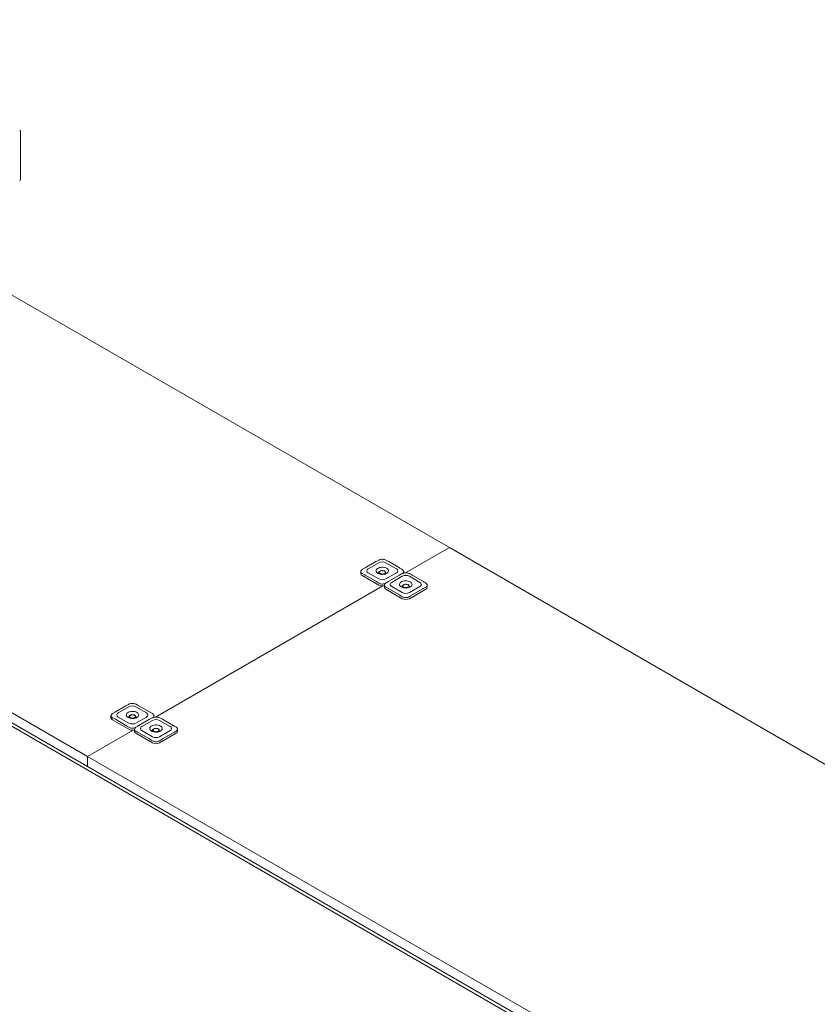
# Model space of a CAD drawing. Units: millimetres. Extents: x 150 to 12559, y 150 to 8760.
# Drawn here: x 8553 to 9511, y 6277 to 7460 of the extents above; entities that cross this region are included whole.
import ezdxf

# ---------------------------------------------------------------- set-up
doc = ezdxf.new("R2010")
doc.units = ezdxf.units.MM
doc.header["$LTSCALE"] = 30
doc.linetypes.add('SLD-Solid', pattern=[0])

msp = doc.modelspace()

# ---------------------------------------------------------------- linework, layer by layer
at = {"color": 7, "linetype": 'SLD-Solid', "lineweight": 15}
for p, q in [((9069.33, 6825.63), (7796.54, 7560.4)), ((8554.08, 7267.9), (8554.08, 7325.88)), ((7361.67, 7309.36), (8634.46, 6574.59)), ((7361.67, 7297.11), (8634.46, 6562.34)), ((7728.72, 7080.85), (10910.7, 5243.94)), ((9016.56, 6795.17), (9069.33, 6825.63)), ((11614.91, 5356.1), (9069.33, 6825.63)), ((8980.94, 6808.79), (8968.21, 6801.44)), ((8984.48, 6807.47), (8971.75, 6800.12)), ((8992.96, 6807.47), (9005.69, 6800.12)), ((8996.5, 6808.79), (9009.23, 6801.44)), ((8962.92, 6796.66), (8962.92, 6794.41)), ((8984.48, 6787.88), (8971.75, 6795.22)), ((8984.32, 6795.99), (8984.32, 6795.01)), ((8987.42, 6798.07), (8984.57, 6796.42)), ((8985.74, 6794.78), (8986.34, 6794.31)), ((8991.65, 6797.53), (8987.75, 6798.13)), ((8993.08, 6794.99), (8992.03, 6797.25)), ((9005.69, 6795.22), (8992.96, 6787.88)), ((8993.12, 6794.17), (8993.12, 6794.78)), ((9014.52, 6794.91), (9014.52, 6796.66)), ((8964.68, 6791.96), (8984.48, 6780.53)), ((8980.94, 6785.11), (8968.21, 6792.46)), ((8986.34, 6794.31), (8986.43, 6794.26)), ((8990.83, 6794.18), (8990.67, 6794.12)), ((8990.68, 6794.1), (8991.01, 6794.26)), ((9009.23, 6792.46), (8996.5, 6785.11)), ((9012.76, 6791.14), (9000.03, 6783.79)), ((9021.25, 6791.14), (9033.97, 6783.79)), ((9024.78, 6792.46), (9037.51, 6785.11)), ((8716.39, 6621.89), (8989.49, 6779.54)), ((8991.2, 6780.33), (8991.2, 6778.08)), ((8992.96, 6775.63), (9012.76, 6764.2)), ((9009.23, 6768.79), (8996.5, 6776.13)), ((9012.76, 6771.55), (9000.03, 6778.89)), ((9012.6, 6779.66), (9012.6, 6778.68)), ((9015.71, 6781.74), (9012.85, 6780.09)), ((9014.03, 6778.45), (9014.63, 6777.98)), ((9014.63, 6777.98), (9014.71, 6777.93)), ((9019.94, 6781.2), (9016.03, 6781.81)), ((9019.12, 6777.85), (9018.95, 6777.79)), ((9018.96, 6777.77), (9019.3, 6777.93)), ((9021.36, 6778.66), (9020.31, 6780.92)), ((9033.97, 6778.89), (9021.25, 6771.55)), ((9021.25, 6764.2), (9041.05, 6775.63)), ((9021.41, 6777.84), (9021.41, 6778.45)), ((9037.51, 6776.13), (9024.78, 6768.79)), ((9042.8, 6778.08), (9042.8, 6780.33)), ((8668.05, 6628.16), (8680.77, 6635.51)), ((8671.58, 6626.84), (8684.31, 6634.19)), ((8692.8, 6634.19), (8705.52, 6626.84)), ((8696.33, 6635.51), (8709.06, 6628.16)), ((8662.75, 6623.38), (8662.75, 6621.12)), ((8664.51, 6618.67), (8684.31, 6607.24)), ((8680.77, 6611.83), (8668.05, 6619.18)), ((8684.31, 6614.59), (8671.58, 6621.94)), ((8684.15, 6622.71), (8684.15, 6621.73)), ((8687.26, 6624.79), (8684.4, 6623.14)), ((8691.49, 6624.25), (8687.58, 6624.85)), ((8690.12, 6620.68), (8690.85, 6620.98)), ((8690.61, 6620.88), (8690.13, 6620.69)), ((8692.91, 6621.71), (8691.86, 6623.96)), ((8692.8, 6614.59), (8705.52, 6621.94)), ((8692.96, 6620.89), (8692.96, 6621.5)), ((8696.33, 6611.83), (8709.06, 6619.18)), ((8699.87, 6610.51), (8712.59, 6617.86)), ((8714.35, 6621.63), (8714.35, 6623.38)), ((8721.08, 6617.86), (8733.81, 6610.51)), ((8724.61, 6619.18), (8737.34, 6611.83)), ((8634.46, 6574.59), (8689.32, 6606.26)), ((8691.04, 6607.05), (8691.04, 6604.8)), ((8712.59, 6598.26), (8699.87, 6605.61)), ((8712.43, 6606.38), (8712.43, 6605.4)), ((8715.54, 6608.46), (8712.68, 6606.81)), ((8719.77, 6607.92), (8715.87, 6608.52)), ((8721.19, 6605.38), (8720.15, 6607.64)), ((8721.08, 6598.26), (8733.81, 6605.61)), ((8742.64, 6604.8), (8742.64, 6607.05)), ((8692.8, 6602.35), (8712.59, 6590.92)), ((8709.06, 6595.5), (8696.33, 6602.85)), ((8718.4, 6604.35), (8719.13, 6604.65)), ((8718.9, 6604.56), (8718.42, 6604.37)), ((8721.08, 6590.92), (8740.88, 6602.35)), ((8721.24, 6604.56), (8721.24, 6605.17)), ((8724.61, 6595.5), (8737.34, 6602.85)), ((8634.46, 6574.59), (8634.46, 6562.34)), ((8634.46, 6574.59), (11180.04, 5105.05)), ((8634.46, 6562.34), (11180.04, 5092.81))]:
    msp.add_line(p, q, dxfattribs=at)
at = {"color": 7, "linetype": 'SLD-Solid', "lineweight": 15, "flags": 128}
for points in [[(8994.02, 6800.73), (8992.8, 6801.3), (8991.41, 6801.71), (8989.89, 6801.95), (8988.33, 6802), (8986.78, 6801.85), (8985.31, 6801.53), (8984, 6801.04), (8982.89, 6800.4), (8982.04, 6799.64), (8981.47, 6798.79), (8981.23, 6797.9), (8981.31, 6797), (8981.72, 6796.12), (8982.43, 6795.31), (8983.42, 6794.61), (8984.63, 6794.04), (8986.03, 6793.63), (8987.55, 6793.4), (8989.11, 6793.35), (8990.66, 6793.49), (8992.12, 6793.81), (8993.44, 6794.31), (8994.55, 6794.95), (8995.4, 6795.71), (8995.96, 6796.55), (8996.21, 6797.45), (8996.13, 6798.35), (8995.72, 6799.22), (8995.01, 6800.03), (8994.02, 6800.73)], [(9022.31, 6784.41), (9021.09, 6784.98), (9019.69, 6785.39), (9018.18, 6785.62), (9016.61, 6785.67), (9015.06, 6785.53), (9013.6, 6785.2), (9012.28, 6784.71), (9011.18, 6784.07), (9010.32, 6783.31), (9009.76, 6782.46), (9009.51, 6781.57), (9009.6, 6780.67), (9010, 6779.79), (9010.71, 6778.99), (9011.7, 6778.28), (9012.92, 6777.71), (9014.32, 6777.3), (9015.83, 6777.07), (9017.4, 6777.02), (9018.94, 6777.16), (9020.41, 6777.49), (9021.72, 6777.98), (9022.83, 6778.62), (9023.69, 6779.38), (9024.25, 6780.22), (9024.49, 6781.12), (9024.41, 6782.02), (9024.01, 6782.9), (9023.29, 6783.7), (9022.31, 6784.41)], [(8683.25, 6621.33), (8684.47, 6620.76), (8685.86, 6620.35), (8687.38, 6620.11), (8688.95, 6620.07), (8690.49, 6620.21), (8691.96, 6620.53), (8693.27, 6621.02), (8694.38, 6621.67), (8695.24, 6622.42), (8695.8, 6623.27), (8696.04, 6624.16), (8695.96, 6625.07), (8695.55, 6625.94), (8694.84, 6626.75), (8693.86, 6627.45), (8692.64, 6628.02), (8691.24, 6628.43), (8689.73, 6628.67), (8688.16, 6628.71), (8686.61, 6628.57), (8685.15, 6628.25), (8683.83, 6627.75), (8682.72, 6627.11), (8681.87, 6626.36), (8681.31, 6625.51), (8681.06, 6624.62), (8681.14, 6623.71), (8681.55, 6622.84), (8682.26, 6622.03), (8683.25, 6621.33)], [(8711.53, 6605), (8712.75, 6604.43), (8714.15, 6604.02), (8715.66, 6603.79), (8717.23, 6603.74), (8718.78, 6603.88), (8720.24, 6604.2), (8721.56, 6604.7), (8722.67, 6605.34), (8723.52, 6606.1), (8724.08, 6606.94), (8724.33, 6607.83), (8724.24, 6608.74), (8723.84, 6609.61), (8723.13, 6610.42), (8722.14, 6611.12), (8720.92, 6611.69), (8719.52, 6612.1), (8718.01, 6612.34), (8716.44, 6612.39), (8714.9, 6612.24), (8713.43, 6611.92), (8712.12, 6611.43), (8711.01, 6610.79), (8710.15, 6610.03), (8709.59, 6609.18), (8709.35, 6608.29), (8709.43, 6607.38), (8709.83, 6606.51), (8710.55, 6605.7), (8711.53, 6605)]]:
    msp.add_lwpolyline(points, dxfattribs=at)
at = {"color": 7, "linetype": 'SLD-Solid', "lineweight": 15}
for centre, radius, start, end in [((8552.08, 7325.88), 2, 0, 60.00269), ((8552.08, 7267.9), 2, 299.99731, 0), ((8988.72, 6799.28), 9.22, 62.60936, 117.39072), ((8972.68, 6797.67), 2.62, 110.78286, 249.2169), ((8984.82, 6795.99), 0.5, 119.99731, 180), ((8987.67, 6797.64), 0.5, 81.20696, 119.99731), ((8991.58, 6797.04), 0.5, 24.89846, 81.20696), ((8992.62, 6794.78), 0.5, 0, 24.89846), ((9004.76, 6797.67), 2.62, 290.78376, 69.21599), ((8965.92, 6794.71), 3.02, 185.69502, 245.62553), ((8988.72, 6796.06), 9.22, 242.61007, 297.39002), ((9000.96, 6781.34), 2.62, 110.78395, 249.2158), ((9017, 6782.95), 9.22, 62.60997, 117.39011), ((9033.04, 6781.34), 2.62, 290.78387, 69.21686), ((8988.74, 6788.79), 9.3, 242.6994, 285.36362), ((8994.21, 6778.38), 3.02, 185.69442, 245.62537), ((9013.1, 6779.66), 0.5, 119.99731, 180), ((9017, 6779.74), 9.22, 242.60972, 297.39004), ((9015.96, 6781.31), 0.5, 81.20696, 119.99731), ((9019.86, 6780.71), 0.5, 24.89846, 81.20696), ((9020.91, 6778.45), 0.5, 0, 24.89846), ((9039.8, 6778.38), 3.02, 294.37458, 354.30598), ((9017, 6772.39), 9.22, 242.60962, 297.39013), ((8688.55, 6626), 9.22, 62.6094, 117.39068), ((8665.76, 6621.42), 3.02, 185.69427, 245.62627), ((8672.51, 6624.39), 2.62, 110.78289, 249.21711), ((8684.65, 6622.71), 0.5, 119.99731, 180), ((8686.35, 6622.45), 1.51, 138.79732, 171.4045), ((8687.69, 6624), 3.48, 230.69549, 249.30989), ((8688.48, 6625.45), 5, 243.55822, 270.79136), ((8688.51, 6618.7), 5.95, 92.29639, 105.29018), ((8687.51, 6624.36), 0.5, 81.20696, 119.99731), ((8689.19, 6620.57), 3.99, 60.18717, 68.68919), ((8689.68, 6621.41), 3.02, 50.01099, 60.25447), ((8691.41, 6623.75), 0.5, 24.89846, 81.20696), ((8690.76, 6622.58), 1.51, 318.81002, 351.3918), ((8692.46, 6621.5), 0.5, 0, 24.89846), ((8704.59, 6624.39), 2.62, 290.78317, 69.21658), ((8716.84, 6609.67), 9.22, 62.61001, 117.39007), ((8688.55, 6622.78), 9.22, 242.60958, 297.39042), ((8688.57, 6615.51), 9.3, 242.69903, 285.36398), ((8700.8, 6608.06), 2.62, 110.78398, 249.21602), ((8712.93, 6606.38), 0.5, 119.99731, 180), ((8714.63, 6606.12), 1.51, 138.81289, 171.38892), ((8716.8, 6602.36), 5.96, 92.30272, 105.28385), ((8715.79, 6608.03), 0.5, 81.20696, 119.99731), ((8717.48, 6604.24), 3.99, 60.18717, 68.68919), ((8717.96, 6605.08), 3.02, 50.01161, 60.25473), ((8719.69, 6607.43), 0.5, 24.89846, 81.20696), ((8719.04, 6606.25), 1.51, 318.80976, 351.39862), ((8720.74, 6605.17), 0.5, 0, 24.89846), ((8732.88, 6608.06), 2.62, 290.78396, 69.21678), ((8694.04, 6605.09), 3.02, 185.69367, 245.62612), ((8716.84, 6606.45), 9.22, 242.60963, 297.39004), ((8715.98, 6607.67), 3.48, 230.69603, 249.30935), ((8716.77, 6609.12), 5, 243.55845, 270.79183), ((8739.63, 6605.09), 3.02, 294.37451, 354.30624), ((8716.84, 6599.1), 9.22, 242.60963, 297.39004)]:
    msp.add_arc(centre, radius, start, end, dxfattribs=at)
for points, knots in [([(8980.94, 6808.79), (8981.09, 6808.87), (8982.27, 6809.55), (8983.45, 6810.15), (8984.48, 6810.68)], [0, 0, 0, 0, 0.1246327, 1, 1, 1, 1]), ([(8992.96, 6810.68), (8992.44, 6810.89), (8991.4, 6811.31), (8989.4, 6811.58), (8987.37, 6811.53), (8985.66, 6811.19), (8984.82, 6810.82), (8984.48, 6810.68)], [0, 0, 0, 0, 0.2141512, 0.4283378, 0.6420718, 0.8556229, 1, 1, 1, 1]), ([(8992.96, 6810.68), (8993.99, 6810.15), (8995.17, 6809.55), (8996.35, 6808.87), (8996.5, 6808.79)], [0, 0, 0, 0, 0.8753703, 1, 1, 1, 1]), ([(8964.68, 6799.25), (8964.25, 6798.91), (8963.39, 6798.24), (8962.85, 6797.04), (8962.96, 6795.88), (8963.64, 6794.95), (8964.38, 6794.52), (8964.68, 6794.35)], [0, 0, 0, 0, 0.2141481, 0.4283394, 0.6420701, 0.8556187, 1, 1, 1, 1]), ([(8964.68, 6799.25), (8964.83, 6799.35), (8966.01, 6800.12), (8967.19, 6800.83), (8968.21, 6801.44)], [0, 0, 0, 0, 0.1288297, 1, 1, 1, 1]), ([(8985.66, 6794.59), (8985.65, 6794.59), (8985.51, 6794.77), (8985.23, 6795.18), (8985.07, 6795.66), (8985.02, 6795.94), (8985.02, 6795.95), (8985.02, 6795.95)], [0, 0, 0, 0, 0.00317957, 0.41089369, 0.97086536, 0.99684536, 1, 1, 1, 1]), ([(8985.38, 6796.72), (8985.38, 6796.72), (8985.66, 6796.95), (8986.2, 6797.29), (8986.83, 6797.61), (8987.11, 6797.72), (8987.11, 6797.72)], [0, 0, 0, 0, 0.0031671, 0.5890666, 0.9968389, 1, 1, 1, 1]), ([(8990.81, 6797.56), (8990.81, 6797.56), (8990.5, 6797.64), (8989.75, 6797.79), (8988.95, 6797.9), (8988.47, 6797.93), (8988.44, 6797.93), (8988.44, 6797.93)], [0, 0, 0, 0, 0.0031795, 0.4108897, 0.9696993, 0.9968454, 1, 1, 1, 1]), ([(8990.33, 6793.87), (8990.33, 6793.87), (8990.61, 6793.98), (8991.24, 6794.26), (8991.78, 6794.64), (8992.06, 6794.86), (8992.06, 6794.87)], [0, 0, 0, 0, 0.0031671, 0.4109334, 0.9968389, 1, 1, 1, 1]), ([(8992.42, 6795.63), (8992.42, 6795.64), (8992.38, 6795.83), (8992.25, 6796.28), (8991.98, 6796.75), (8991.78, 6797), (8991.78, 6797)], [0, 0, 0, 0, 0.0031737, 0.4109334, 0.9968428, 1, 1, 1, 1]), ([(9009.23, 6801.44), (9010.25, 6800.83), (9011.43, 6800.12), (9012.61, 6799.35), (9012.76, 6799.25)], [0, 0, 0, 0, 0.8711703, 1, 1, 1, 1]), ([(9012.76, 6794.35), (9013.19, 6794.61), (9014.05, 6795.14), (9014.59, 6796.26), (9014.48, 6797.44), (9013.8, 6798.48), (9013.06, 6799.02), (9012.76, 6799.25)], [0, 0, 0, 0, 0.2141489, 0.4283379, 0.6420693, 0.8556245, 1, 1, 1, 1]), ([(9021.25, 6794.35), (9020.72, 6794.56), (9019.68, 6794.98), (9017.68, 6795.26), (9015.65, 6795.2), (9013.95, 6794.86), (9013.1, 6794.49), (9012.76, 6794.35)], [0, 0, 0, 0, 0.214146, 0.4283392, 0.64207, 0.8556222, 1, 1, 1, 1]), ([(8968.21, 6792.46), (8968.07, 6792.55), (8966.89, 6793.22), (8965.71, 6793.82), (8964.68, 6794.35)], [0, 0, 0, 0, 0.1246297, 1, 1, 1, 1]), ([(8984.48, 6782.92), (8984.33, 6783.02), (8983.15, 6783.79), (8981.97, 6784.5), (8980.94, 6785.11)], [0, 0, 0, 0, 0.1288297, 1, 1, 1, 1]), ([(8984.48, 6782.92), (8985, 6782.63), (8986.04, 6782.07), (8988.04, 6781.71), (8990.07, 6781.79), (8991.78, 6782.23), (8992.62, 6782.72), (8992.96, 6782.92)], [0, 0, 0, 0, 0.214146, 0.4283392, 0.64207, 0.8556222, 1, 1, 1, 1]), ([(8987.92, 6793.82), (8987.72, 6793.85), (8987.2, 6793.92), (8986.68, 6794.12), (8986.41, 6794.27), (8986.35, 6794.31)], [0, 0, 0, 0, 0.342436, 0.8627486, 1, 1, 1, 1]), ([(8986.63, 6794.03), (8986.63, 6794.03), (8986.94, 6793.94), (8987.68, 6793.76), (8988.49, 6793.69), (8988.97, 6793.66), (8988.99, 6793.66), (8989, 6793.66)], [0, 0, 0, 0, 0.0031568, 0.4108702, 0.9696842, 0.9968267, 1, 1, 1, 1]), ([(8990.67, 6794.12), (8990.5, 6794.05), (8990.07, 6793.87), (8989.22, 6793.75), (8988.44, 6793.72), (8988.03, 6793.8), (8987.92, 6793.82)], [0, 0, 0, 0, 0.2219589, 0.5521379, 0.8844084, 1, 1, 1, 1]), ([(8992.96, 6782.92), (8992.53, 6782.58), (8991.68, 6781.91), (8991.13, 6780.71), (8991.25, 6779.55), (8991.93, 6778.62), (8992.66, 6778.19), (8992.96, 6778.02)], [0, 0, 0, 0, 0.2141495, 0.4283421, 0.6420741, 0.8556241, 1, 1, 1, 1]), ([(8996.5, 6785.11), (8995.47, 6784.5), (8994.29, 6783.79), (8993.11, 6783.02), (8992.96, 6782.92)], [0, 0, 0, 0, 0.8711703, 1, 1, 1, 1]), ([(8992.96, 6782.92), (8993.11, 6783.02), (8994.29, 6783.79), (8995.47, 6784.5), (8996.5, 6785.11)], [0, 0, 0, 0, 0.1288297, 1, 1, 1, 1]), ([(9012.76, 6794.35), (9011.73, 6793.82), (9010.55, 6793.22), (9009.37, 6792.55), (9009.23, 6792.46)], [0, 0, 0, 0, 0.8753673, 1, 1, 1, 1]), ([(9009.23, 6792.46), (9009.37, 6792.55), (9010.55, 6793.22), (9011.73, 6793.82), (9012.76, 6794.35)], [0, 0, 0, 0, 0.1246327, 1, 1, 1, 1]), ([(9021.25, 6794.35), (9022.28, 6793.82), (9023.46, 6793.22), (9024.63, 6792.55), (9024.78, 6792.46)], [0, 0, 0, 0, 0.8753703, 1, 1, 1, 1]), ([(9037.51, 6785.11), (9038.54, 6784.5), (9039.72, 6783.79), (9040.89, 6783.02), (9041.05, 6782.92)], [0, 0, 0, 0, 0.8711703, 1, 1, 1, 1]), ([(9041.05, 6778.02), (9041.47, 6778.29), (9042.33, 6778.82), (9042.87, 6779.93), (9042.76, 6781.11), (9042.08, 6782.15), (9041.34, 6782.7), (9041.05, 6782.92)], [0, 0, 0, 0, 0.2141481, 0.4283394, 0.6420701, 0.8556187, 1, 1, 1, 1]), ([(8996.5, 6776.13), (8996.35, 6776.22), (8995.17, 6776.9), (8993.99, 6777.49), (8992.96, 6778.02)], [0, 0, 0, 0, 0.1246297, 1, 1, 1, 1]), ([(9013.94, 6778.26), (9013.94, 6778.26), (9013.8, 6778.44), (9013.52, 6778.85), (9013.36, 6779.33), (9013.31, 6779.61), (9013.31, 6779.62), (9013.31, 6779.63)], [0, 0, 0, 0, 0.0031569, 0.410872, 0.9708654, 0.9968267, 1, 1, 1, 1]), ([(9013.66, 6780.39), (9013.66, 6780.4), (9013.94, 6780.62), (9014.48, 6780.96), (9015.12, 6781.28), (9015.39, 6781.39), (9015.39, 6781.39)], [0, 0, 0, 0, 0.0031671, 0.5890673, 0.9968388, 1, 1, 1, 1]), ([(9016.21, 6777.49), (9016, 6777.52), (9015.48, 6777.59), (9014.97, 6777.79), (9014.69, 6777.95), (9014.63, 6777.98)], [0, 0, 0, 0, 0.34240627, 0.86271698, 1, 1, 1, 1]), ([(9014.91, 6777.7), (9014.92, 6777.7), (9015.22, 6777.62), (9015.97, 6777.44), (9016.77, 6777.36), (9017.25, 6777.33), (9017.28, 6777.33), (9017.28, 6777.33)], [0, 0, 0, 0, 0.0031569, 0.4108779, 0.9697023, 0.9968453, 1, 1, 1, 1]), ([(9018.95, 6777.79), (9018.78, 6777.72), (9018.35, 6777.54), (9017.51, 6777.42), (9016.73, 6777.39), (9016.31, 6777.47), (9016.21, 6777.49)], [0, 0, 0, 0, 0.2219581, 0.5521358, 0.8843908, 1, 1, 1, 1]), ([(9019.09, 6781.23), (9019.09, 6781.24), (9018.78, 6781.32), (9018.04, 6781.46), (9017.23, 6781.57), (9016.75, 6781.6), (9016.73, 6781.6), (9016.73, 6781.6)], [0, 0, 0, 0, 0.00315683, 0.41086861, 0.96968048, 0.99682671, 1, 1, 1, 1]), ([(9018.61, 6777.54), (9018.61, 6777.54), (9018.89, 6777.65), (9019.53, 6777.93), (9020.06, 6778.31), (9020.34, 6778.54), (9020.34, 6778.54)], [0, 0, 0, 0, 0.0031632, 0.4109327, 0.9968428, 1, 1, 1, 1]), ([(9020.7, 6779.31), (9020.7, 6779.31), (9020.67, 6779.5), (9020.54, 6779.95), (9020.27, 6780.42), (9020.07, 6780.67), (9020.07, 6780.67)], [0, 0, 0, 0, 0.00315507, 0.4109224, 0.99684272, 1, 1, 1, 1]), ([(9041.05, 6778.02), (9040.01, 6777.49), (9038.84, 6776.9), (9037.66, 6776.22), (9037.51, 6776.13)], [0, 0, 0, 0, 0.8753673, 1, 1, 1, 1]), ([(9012.76, 6766.59), (9012.61, 6766.69), (9011.43, 6767.47), (9010.25, 6768.17), (9009.23, 6768.79)], [0, 0, 0, 0, 0.1288297, 1, 1, 1, 1]), ([(9012.76, 6766.59), (9013.28, 6766.31), (9014.33, 6765.74), (9016.32, 6765.39), (9018.35, 6765.46), (9020.06, 6765.9), (9020.91, 6766.39), (9021.25, 6766.59)], [0, 0, 0, 0, 0.2141509, 0.4283428, 0.6420723, 0.8556231, 1, 1, 1, 1]), ([(9024.78, 6768.79), (9023.75, 6768.17), (9022.57, 6767.47), (9021.4, 6766.69), (9021.25, 6766.59)], [0, 0, 0, 0, 0.8711703, 1, 1, 1, 1]), ([(8680.77, 6635.51), (8681.8, 6636.08), (8682.98, 6636.74), (8684.16, 6637.32), (8684.31, 6637.39)], [0, 0, 0, 0, 0.8711706, 1, 1, 1, 1]), ([(8692.8, 6637.39), (8692.27, 6637.61), (8691.23, 6638.03), (8689.23, 6638.3), (8687.2, 6638.24), (8685.5, 6637.91), (8684.65, 6637.54), (8684.31, 6637.39)], [0, 0, 0, 0, 0.2141516, 0.4283375, 0.6420716, 0.8556228, 1, 1, 1, 1]), ([(8692.8, 6637.39), (8692.95, 6637.32), (8694.12, 6636.74), (8695.3, 6636.08), (8696.33, 6635.51)], [0, 0, 0, 0, 0.1288297, 1, 1, 1, 1]), ([(8664.51, 6625.96), (8664.08, 6625.63), (8663.22, 6624.95), (8662.68, 6623.76), (8662.79, 6622.6), (8663.47, 6621.66), (8664.21, 6621.24), (8664.51, 6621.06)], [0, 0, 0, 0, 0.2141483, 0.4283385, 0.6420704, 0.8556186, 1, 1, 1, 1]), ([(8664.51, 6625.96), (8665.54, 6626.63), (8666.72, 6627.39), (8667.9, 6628.07), (8668.05, 6628.16)], [0, 0, 0, 0, 0.8753703, 1, 1, 1, 1]), ([(8668.05, 6619.18), (8667.02, 6619.75), (8665.84, 6620.41), (8664.66, 6620.99), (8664.51, 6621.06)], [0, 0, 0, 0, 0.8711703, 1, 1, 1, 1]), ([(8684.85, 6622.67), (8684.86, 6622.67), (8684.89, 6622.48), (8685.02, 6621.99), (8685.29, 6621.56), (8685.49, 6621.31), (8685.49, 6621.31)], [0, 0, 0, 0, 0.0031589, 0.4109306, 0.9968201, 1, 1, 1, 1]), ([(8686.94, 6624.44), (8686.94, 6624.44), (8686.67, 6624.33), (8686.03, 6624.01), (8685.49, 6623.67), (8685.21, 6623.44), (8685.21, 6623.44)], [0, 0, 0, 0, 0.0031731, 0.4109394, 0.9968389, 1, 1, 1, 1]), ([(8687.77, 6620.54), (8687.59, 6620.56), (8687.1, 6620.62), (8686.42, 6620.87), (8685.87, 6621.19), (8685.7, 6621.4), (8685.65, 6621.47)], [0, 0, 0, 0, 0.1832543, 0.5135474, 0.8390973, 1, 1, 1, 1]), ([(8686.46, 6620.74), (8686.47, 6620.74), (8686.77, 6620.66), (8687.52, 6620.48), (8688.32, 6620.4), (8688.8, 6620.38), (8688.83, 6620.38), (8688.83, 6620.38)], [0, 0, 0, 0, 0.0031568, 0.4108657, 0.9696805, 0.9968229, 1, 1, 1, 1]), ([(8690.13, 6620.69), (8690.11, 6620.69), (8689.84, 6620.57), (8689.16, 6620.48), (8688.36, 6620.43), (8687.91, 6620.51), (8687.77, 6620.54)], [0, 0, 0, 0, 0.0330369, 0.4261377, 0.8218927, 1, 1, 1, 1]), ([(8690.64, 6624.28), (8690.64, 6624.28), (8690.33, 6624.36), (8689.59, 6624.51), (8688.78, 6624.62), (8688.3, 6624.64), (8688.28, 6624.65), (8688.28, 6624.65)], [0, 0, 0, 0, 0.0031754, 0.4108905, 0.9697068, 0.9968492, 1, 1, 1, 1]), ([(8691.89, 6621.58), (8691.89, 6621.58), (8691.61, 6621.35), (8691.07, 6620.98), (8690.44, 6620.7), (8690.16, 6620.58), (8690.16, 6620.58)], [0, 0, 0, 0, 0.0031731, 0.5890726, 0.9968389, 1, 1, 1, 1]), ([(8691.62, 6623.72), (8691.62, 6623.72), (8691.76, 6623.54), (8692.04, 6623.09), (8692.2, 6622.64), (8692.25, 6622.37), (8692.25, 6622.35), (8692.25, 6622.35)], [0, 0, 0, 0, 0.00315264, 0.41087084, 0.97086149, 0.99683053, 1, 1, 1, 1]), ([(8709.06, 6628.16), (8709.21, 6628.07), (8710.39, 6627.39), (8711.56, 6626.63), (8712.59, 6625.96)], [0, 0, 0, 0, 0.1246297, 1, 1, 1, 1]), ([(8712.59, 6621.06), (8712.44, 6620.99), (8711.27, 6620.41), (8710.09, 6619.75), (8709.06, 6619.18)], [0, 0, 0, 0, 0.1288294, 1, 1, 1, 1]), ([(8709.06, 6619.18), (8710.09, 6619.75), (8711.27, 6620.41), (8712.44, 6620.99), (8712.59, 6621.06)], [0, 0, 0, 0, 0.8711706, 1, 1, 1, 1]), ([(8712.59, 6621.06), (8713.02, 6621.33), (8713.88, 6621.86), (8714.42, 6622.97), (8714.31, 6624.15), (8713.63, 6625.19), (8712.89, 6625.74), (8712.59, 6625.96)], [0, 0, 0, 0, 0.21414762, 0.42833691, 0.64206862, 0.8556241, 1, 1, 1, 1]), ([(8721.08, 6621.06), (8720.56, 6621.28), (8719.51, 6621.7), (8717.52, 6621.97), (8715.49, 6621.92), (8713.78, 6621.58), (8712.93, 6621.21), (8712.59, 6621.06)], [0, 0, 0, 0, 0.2141464, 0.4283389, 0.6420699, 0.8556221, 1, 1, 1, 1]), ([(8721.08, 6621.06), (8721.23, 6620.99), (8722.41, 6620.41), (8723.59, 6619.75), (8724.61, 6619.18)], [0, 0, 0, 0, 0.1288297, 1, 1, 1, 1]), ([(8684.31, 6609.64), (8683.28, 6610.3), (8682.1, 6611.06), (8680.92, 6611.75), (8680.77, 6611.83)], [0, 0, 0, 0, 0.8753703, 1, 1, 1, 1]), ([(8684.31, 6609.64), (8684.83, 6609.35), (8685.88, 6608.79), (8687.87, 6608.43), (8689.9, 6608.51), (8691.61, 6608.95), (8692.45, 6609.44), (8692.8, 6609.64)], [0, 0, 0, 0, 0.214146, 0.4283401, 0.6420712, 0.8556236, 1, 1, 1, 1]), ([(8692.8, 6609.64), (8692.37, 6609.3), (8691.51, 6608.63), (8690.97, 6607.43), (8691.08, 6606.27), (8691.76, 6605.33), (8692.5, 6604.91), (8692.8, 6604.74)], [0, 0, 0, 0, 0.2141497, 0.4283412, 0.6420744, 0.8556239, 1, 1, 1, 1]), ([(8696.33, 6611.83), (8696.18, 6611.75), (8695, 6611.06), (8693.83, 6610.3), (8692.8, 6609.64)], [0, 0, 0, 0, 0.1246297, 1, 1, 1, 1]), ([(8692.8, 6609.64), (8693.83, 6610.3), (8695, 6611.06), (8696.18, 6611.75), (8696.33, 6611.83)], [0, 0, 0, 0, 0.8753703, 1, 1, 1, 1]), ([(8713.14, 6606.34), (8713.14, 6606.34), (8713.17, 6606.15), (8713.3, 6605.66), (8713.57, 6605.23), (8713.77, 6604.98), (8713.77, 6604.98)], [0, 0, 0, 0, 0.0031775, 0.4109304, 0.9968428, 1, 1, 1, 1]), ([(8715.23, 6608.11), (8715.23, 6608.11), (8714.95, 6608), (8714.32, 6607.68), (8713.78, 6607.34), (8713.5, 6607.11), (8713.5, 6607.11)], [0, 0, 0, 0, 0.00317311, 0.41093864, 0.99683884, 1, 1, 1, 1]), ([(8718.93, 6607.95), (8718.92, 6607.95), (8718.62, 6608.03), (8717.87, 6608.18), (8717.07, 6608.29), (8716.59, 6608.32), (8716.56, 6608.32), (8716.56, 6608.32)], [0, 0, 0, 0, 0.0031526, 0.4108694, 0.969688, 0.9968305, 1, 1, 1, 1]), ([(8720.18, 6605.25), (8720.18, 6605.25), (8719.89, 6605.03), (8719.36, 6604.65), (8718.72, 6604.37), (8718.45, 6604.26), (8718.45, 6604.25)], [0, 0, 0, 0, 0.0031691, 0.5890733, 0.9968428, 1, 1, 1, 1]), ([(8719.9, 6607.39), (8719.9, 6607.39), (8720.04, 6607.21), (8720.32, 6606.76), (8720.48, 6606.32), (8720.53, 6606.04), (8720.53, 6606.03), (8720.53, 6606.02)], [0, 0, 0, 0, 0.0031527, 0.4108791, 0.9708609, 0.9968492, 1, 1, 1, 1]), ([(8737.34, 6611.83), (8737.49, 6611.75), (8738.67, 6611.06), (8739.85, 6610.3), (8740.88, 6609.64)], [0, 0, 0, 0, 0.1246416, 1, 1, 1, 1]), ([(8740.88, 6604.74), (8741.31, 6605), (8742.16, 6605.53), (8742.71, 6606.65), (8742.59, 6607.83), (8741.92, 6608.86), (8741.18, 6609.41), (8740.88, 6609.64)], [0, 0, 0, 0, 0.2141469, 0.4283385, 0.6420694, 0.8556183, 1, 1, 1, 1]), ([(8696.33, 6602.85), (8695.3, 6603.42), (8694.12, 6604.08), (8692.95, 6604.66), (8692.8, 6604.74)], [0, 0, 0, 0, 0.8711703, 1, 1, 1, 1]), ([(8712.59, 6593.31), (8711.56, 6593.97), (8710.39, 6594.73), (8709.21, 6595.42), (8709.06, 6595.5)], [0, 0, 0, 0, 0.8753584, 1, 1, 1, 1]), ([(8716.05, 6604.21), (8715.88, 6604.23), (8715.39, 6604.29), (8714.7, 6604.55), (8714.15, 6604.86), (8713.99, 6605.07), (8713.93, 6605.14)], [0, 0, 0, 0, 0.18327238, 0.51354635, 0.83909698, 1, 1, 1, 1]), ([(8714.75, 6604.41), (8714.75, 6604.41), (8715.06, 6604.33), (8715.8, 6604.15), (8716.61, 6604.08), (8717.09, 6604.05), (8717.11, 6604.05), (8717.11, 6604.05)], [0, 0, 0, 0, 0.0031569, 0.4108734, 0.9696986, 0.9968414, 1, 1, 1, 1]), ([(8718.42, 6604.37), (8718.4, 6604.36), (8718.12, 6604.24), (8717.44, 6604.15), (8716.64, 6604.11), (8716.19, 6604.18), (8716.05, 6604.21)], [0, 0, 0, 0, 0.03303758, 0.42614672, 0.82190997, 1, 1, 1, 1]), ([(8724.61, 6595.5), (8724.47, 6595.42), (8723.29, 6594.73), (8722.11, 6593.97), (8721.08, 6593.31)], [0, 0, 0, 0, 0.1246297, 1, 1, 1, 1]), ([(8740.88, 6604.74), (8740.73, 6604.66), (8739.55, 6604.08), (8738.37, 6603.42), (8737.34, 6602.85)], [0, 0, 0, 0, 0.1288294, 1, 1, 1, 1]), ([(8712.59, 6593.31), (8713.12, 6593.02), (8714.16, 6592.46), (8716.16, 6592.1), (8718.19, 6592.18), (8719.89, 6592.62), (8720.74, 6593.11), (8721.08, 6593.31)], [0, 0, 0, 0, 0.2141509, 0.4283437, 0.6420735, 0.8556245, 1, 1, 1, 1])]:
    msp.add_open_spline(points, degree=3, knots=knots, dxfattribs=at)

doc.saveas('drawing.dxf')
